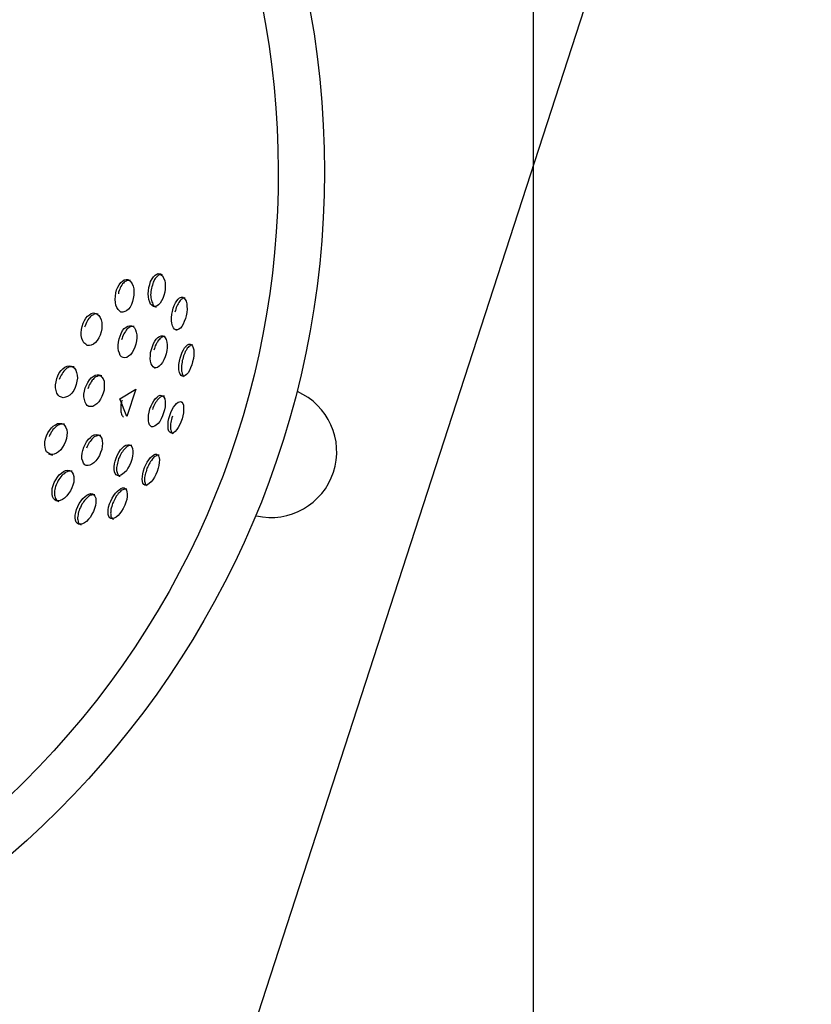
# Model space of a CAD drawing. Units: inches. Extents: x 252 to 341, y 149 to 270.
# Drawn here: x 275 to 276, y 195 to 197 of the extents above; entities that cross this region are included whole.
import ezdxf

# ---------------------------------------------------------------- set-up
doc = ezdxf.new("R2010")
doc.units = ezdxf.units.IN
doc.header["$MEASUREMENT"] = 0
doc.layers.add('Ebene 1', color=7, linetype='Continuous')

# ---------------------------------------------------------------- blocks, each defined once
blk = doc.blocks.new('block 2')
at = {"layer": 'Ebene 1', "color": 179, "lineweight": 25, "true_color": 0x1a171b}
for points in [[(275.5753, 200.6117), (275.5753, 156.9644)], [(275.9981, 197.6803), (274.8241, 194.0664)], [(274.9408, 196.1858), (274.9419, 196.1903), (274.9438, 196.1944), (274.9458, 196.1978), (274.9482, 196.2013), (274.9508, 196.2037), (274.9536, 196.2054), (274.9563, 196.2061), (274.9593, 196.2058), (274.9617, 196.2047), (274.9638, 196.2027), (274.9658, 196.1992), (274.9672, 196.1958), (274.9681, 196.1916), (274.9684, 196.1872), (274.9684, 196.182), (274.9672, 196.1772), (274.9663, 196.1727), (274.9644, 196.1679), (274.9624, 196.1641), (274.96, 196.161), (274.957, 196.1586), (274.9543, 196.1572), (274.9515, 196.1565), (274.9486, 196.1565), (274.9462, 196.1582), (274.9441, 196.1603), (274.9422, 196.1634), (274.9408, 196.1668), (274.9402, 196.1713), (274.9398, 196.1758), (274.9402, 196.1806), (274.9408, 196.1858), (274.9408, 196.1858)], [(274.9631, 196.2047), (274.9606, 196.2051), (274.9593, 196.2047), (274.9577, 196.2044), (274.9563, 196.2037), (274.955, 196.203), (274.9536, 196.202), (274.9526, 196.2006), (274.951, 196.1992), (274.9501, 196.1972), (274.9486, 196.1954), (274.9476, 196.1934), (274.9469, 196.1913), (274.9458, 196.1892), (274.9451, 196.1868), (274.9448, 196.1844)], [(274.991, 196.1937), (274.9923, 196.1985), (274.9937, 196.203), (274.996, 196.2068), (274.998, 196.2102), (275.0004, 196.2127), (275.003, 196.214), (275.0054, 196.2151), (275.0078, 196.2147), (275.0099, 196.2133), (275.0122, 196.2113), (275.0135, 196.2082), (275.0151, 196.2047), (275.0158, 196.2006), (275.0159, 196.1958), (275.0158, 196.1913), (275.0151, 196.1865), (275.0139, 196.1817), (275.0122, 196.1772), (275.0104, 196.1734), (275.0082, 196.1699), (275.0058, 196.1675), (275.0034, 196.1658), (275.0008, 196.1651), (274.998, 196.1651), (274.996, 196.1665), (274.9937, 196.1686), (274.9923, 196.1717), (274.991, 196.1755), (274.9903, 196.1796), (274.9899, 196.1844), (274.9903, 196.1889), (274.991, 196.1937), (274.991, 196.1937)], [(275.0118, 196.2133), (275.0092, 196.214), (275.0078, 196.2133), (275.0068, 196.213), (275.0054, 196.2123), (275.0044, 196.2113), (275.003, 196.2102), (275.002, 196.2089), (275.0008, 196.2075), (274.9998, 196.2058), (274.9987, 196.2037), (274.9977, 196.202), (274.997, 196.1999), (274.9963, 196.1972), (274.9956, 196.1951), (274.9949, 196.1927)], [(274.9949, 196.1927), (274.9944, 196.1903), (274.9941, 196.1879), (274.9941, 196.1854), (274.9937, 196.1827), (274.9941, 196.1803), (274.9941, 196.1782), (274.9944, 196.1761), (274.9949, 196.1741), (274.9956, 196.1723), (274.9963, 196.1706), (274.997, 196.1686), (274.9977, 196.1672), (274.9987, 196.1661), (274.9998, 196.1651), (275.002, 196.1641)], [(275.027, 196.1575), (275.028, 196.1624), (275.0297, 196.1665), (275.0314, 196.1706), (275.0333, 196.1737), (275.0358, 196.1761), (275.0378, 196.1779), (275.0404, 196.1789), (275.0425, 196.1789), (275.0442, 196.1779), (275.0461, 196.1758), (275.0475, 196.173), (275.0485, 196.1692), (275.0488, 196.1655), (275.0492, 196.161), (275.0488, 196.1558), (275.0478, 196.151), (275.0468, 196.1465), (275.0449, 196.142), (275.0432, 196.1379), (275.0411, 196.1345), (275.0389, 196.132), (275.0364, 196.1303), (275.0344, 196.1296), (275.032, 196.1296), (275.0301, 196.1307), (275.0283, 196.1327), (275.027, 196.1358), (275.0261, 196.1396), (275.0254, 196.1434), (275.0254, 196.1479), (275.0259, 196.1531), (275.027, 196.1575), (275.027, 196.1575)], [(275.0464, 196.1775), (275.0452, 196.1779), (275.0442, 196.1775), (275.0432, 196.1775), (275.0421, 196.1768), (275.0407, 196.1761), (275.0397, 196.1751), (275.0385, 196.1741), (275.0375, 196.1727), (275.0364, 196.1713), (275.0354, 196.1692), (275.0344, 196.1675), (275.0337, 196.1655), (275.0327, 196.1634), (275.032, 196.161), (275.0313, 196.1589), (275.0306, 196.1565)], [(274.8897, 196.1348), (274.8911, 196.1396), (274.893, 196.1438), (274.8954, 196.1472), (274.8978, 196.1503), (274.9007, 196.1524), (274.9035, 196.1544), (274.9067, 196.1551), (274.9098, 196.1544), (274.9122, 196.1531), (274.9148, 196.1513), (274.9169, 196.1482), (274.9183, 196.1448), (274.9193, 196.1407), (274.9193, 196.1358), (274.9193, 196.131), (274.9183, 196.1265), (274.9169, 196.1214), (274.9148, 196.1172), (274.9122, 196.1134), (274.9098, 196.1103), (274.9067, 196.1076), (274.9035, 196.1062), (274.9007, 196.1055), (274.8974, 196.1059), (274.895, 196.1076), (274.8924, 196.1096), (274.8907, 196.1127), (274.8893, 196.1165), (274.8883, 196.1207), (274.8883, 196.1252), (274.8886, 196.13), (274.8897, 196.1348), (274.8897, 196.1348)], [(274.9141, 196.1531), (274.9112, 196.1537), (274.9098, 196.1537), (274.9081, 196.1531), (274.9067, 196.1524), (274.9052, 196.1517), (274.9035, 196.1506), (274.9021, 196.1496), (274.9007, 196.1479), (274.8997, 196.1465), (274.8981, 196.1448), (274.8971, 196.1427), (274.8961, 196.1407), (274.895, 196.1382), (274.894, 196.1358), (274.8933, 196.1334)], [(274.9458, 196.1159), (274.9472, 196.12), (274.9489, 196.1241), (274.951, 196.1283), (274.9536, 196.1314), (274.9563, 196.1338), (274.9589, 196.1351), (274.9617, 196.1358), (274.9644, 196.1358), (274.967, 196.1348), (274.9691, 196.1327), (274.9705, 196.1296), (274.9718, 196.1262), (274.9725, 196.1217), (274.9725, 196.1172), (274.9724, 196.1127), (274.9712, 196.1076), (274.9698, 196.1031), (274.9677, 196.0986), (274.9656, 196.0952), (274.9631, 196.0914), (274.9603, 196.0893), (274.9575, 196.0876), (274.9546, 196.0869), (274.9522, 196.0873), (274.9496, 196.0886), (274.9476, 196.0907), (274.9462, 196.0941), (274.9448, 196.0976), (274.9445, 196.1017), (274.9445, 196.1062), (274.9448, 196.111), (274.9458, 196.1159), (274.9458, 196.1159)], [(274.9687, 196.1345), (274.9672, 196.1348), (274.9658, 196.1348), (274.9644, 196.1348), (274.9631, 196.1341), (274.9617, 196.1334), (274.9606, 196.1327), (274.9593, 196.1317), (274.9577, 196.1303), (274.9563, 196.1289), (274.9553, 196.1272), (274.9539, 196.1252), (274.9529, 196.1234), (274.9517, 196.1214), (274.951, 196.119), (274.9503, 196.1169), (274.9496, 196.1145)], [(274.9949, 196.0997), (274.9963, 196.1041), (274.998, 196.109), (275.0001, 196.1124), (275.0023, 196.1155), (275.0047, 196.1179), (275.0072, 196.1196), (275.0097, 196.1203), (275.0122, 196.1203), (275.0144, 196.1193), (275.0159, 196.1172), (275.0173, 196.1148), (275.0182, 196.111), (275.0189, 196.1069), (275.0189, 196.1024), (275.0182, 196.0979), (275.0171, 196.0928), (275.0158, 196.0883), (275.0139, 196.0838), (275.0118, 196.0797), (275.0092, 196.0766), (275.0068, 196.0742), (275.0044, 196.0724), (275.002, 196.0718), (274.9998, 196.0718), (274.9977, 196.0731), (274.996, 196.0752), (274.9944, 196.078), (274.9934, 196.0817), (274.993, 196.0859), (274.9934, 196.09), (274.9937, 196.0952), (274.9949, 196.0997), (274.9949, 196.0997)], [(275.0159, 196.119), (275.0151, 196.1193), (275.0139, 196.1193), (275.0125, 196.119), (275.0113, 196.1186), (275.0099, 196.1179), (275.0091, 196.1169), (275.0075, 196.1159), (275.0065, 196.1145), (275.0051, 196.1131), (275.0041, 196.111), (275.003, 196.1096), (275.002, 196.1076), (275.0008, 196.1052), (275.0001, 196.1031), (274.9994, 196.101), (274.9987, 196.0986)], [(275.032, 196.1296), (275.0321, 196.1296)], [(275.0321, 196.1296), (275.0333, 196.1293)], [(275.0385, 196.0866), (275.0401, 196.091), (275.0414, 196.0955), (275.0435, 196.0993), (275.0452, 196.1024), (275.0478, 196.1048), (275.0499, 196.1065), (275.0519, 196.1076), (275.054, 196.1076), (275.0559, 196.1065), (275.0573, 196.1048), (275.0583, 196.1024), (275.0592, 196.099), (275.0594, 196.0952), (275.0594, 196.0904), (275.0587, 196.0859), (275.0576, 196.0807), (275.0563, 196.0762), (275.0545, 196.0718), (275.0526, 196.0676), (275.0506, 196.0642), (275.0482, 196.0618), (275.0461, 196.06), (275.0438, 196.059), (275.0418, 196.059), (275.0401, 196.06), (275.0385, 196.0621), (275.0375, 196.0649), (275.0368, 196.0687), (275.0364, 196.0724), (275.0368, 196.0769), (275.0375, 196.0817), (275.0385, 196.0866), (275.0385, 196.0866)], [(275.058, 196.1062), (275.0563, 196.1065), (275.0552, 196.1062), (275.054, 196.1055), (275.0532, 196.1048), (275.0519, 196.1041), (275.0506, 196.1028), (275.0495, 196.1017), (275.0485, 196.1), (275.0475, 196.0983), (275.0464, 196.0966), (275.0457, 196.0941), (275.0445, 196.0921), (275.0438, 196.09), (275.0432, 196.0876), (275.0425, 196.0852)], [(275.0425, 196.0852), (275.0418, 196.0831), (275.0414, 196.0804), (275.0411, 196.078), (275.0407, 196.0755), (275.0404, 196.0735), (275.0404, 196.0711), (275.0404, 196.0693), (275.0407, 196.0669), (275.0411, 196.0656), (275.0414, 196.0635), (275.0418, 196.0621), (275.0425, 196.0611), (275.0428, 196.0597), (275.0438, 196.059), (275.0449, 196.0583)], [(274.8509, 196.0556), (274.8526, 196.0597), (274.8549, 196.0642), (274.8576, 196.0676), (274.8604, 196.0704), (274.8635, 196.0728), (274.8668, 196.0742), (274.87, 196.0749), (274.8731, 196.0745), (274.8756, 196.0731), (274.8781, 196.0714), (274.8799, 196.0683), (274.8812, 196.0649), (274.8819, 196.0604), (274.8823, 196.0559), (274.8816, 196.0514), (274.8806, 196.0463), (274.8788, 196.0418), (274.8768, 196.0373), (274.8738, 196.0335), (274.8707, 196.0304), (274.8675, 196.0283), (274.8644, 196.027), (274.8607, 196.0263), (274.858, 196.027), (274.8552, 196.0283), (274.853, 196.0304), (274.8509, 196.0335), (274.8499, 196.0373), (274.8492, 196.0414), (274.8492, 196.0459), (274.8499, 196.0507), (274.8509, 196.0556), (274.8509, 196.0556)], [(274.8775, 196.0731), (274.8742, 196.0735), (274.8728, 196.0735), (274.8711, 196.0731), (274.8695, 196.0728), (274.868, 196.0718), (274.8661, 196.0711), (274.8647, 196.0697), (274.8633, 196.0683), (274.8619, 196.0669), (274.8604, 196.0649), (274.859, 196.0628), (274.8576, 196.0607), (274.8566, 196.0587), (274.8556, 196.0566), (274.8549, 196.0542)], [(274.9998, 196.0718), (275.0004, 196.0718)], [(274.8943, 196.0414), (274.8961, 196.0456), (274.8981, 196.0497), (274.9007, 196.0535), (274.9035, 196.0566), (274.9062, 196.0587), (274.9095, 196.0604), (274.9122, 196.0611), (274.9152, 196.0607), (274.9176, 196.0597), (274.9197, 196.0576), (274.9215, 196.0549), (274.9229, 196.0514), (274.9231, 196.0469), (274.9231, 196.0425), (274.9229, 196.038), (274.9215, 196.0332), (274.9197, 196.0283), (274.9176, 196.0242), (274.9152, 196.0201), (274.9119, 196.017), (274.9091, 196.0149), (274.906, 196.0132), (274.9028, 196.0128), (274.9, 196.0132), (274.8974, 196.0146), (274.8957, 196.0166), (274.894, 196.0197), (274.893, 196.0235), (274.8924, 196.0277), (274.8924, 196.0318), (274.8933, 196.0363), (274.8943, 196.0414), (274.8943, 196.0414)], [(274.9193, 196.0594), (274.9179, 196.0597), (274.9166, 196.0597), (274.9152, 196.0597), (274.9136, 196.0594), (274.9122, 196.0587), (274.9105, 196.058), (274.9091, 196.0569), (274.9076, 196.0556), (274.9062, 196.0542), (274.9048, 196.0528), (274.9035, 196.0507), (274.9021, 196.0487), (274.901, 196.0466), (274.9, 196.0445), (274.899, 196.0425), (274.8981, 196.0401)], [(274.9176, 196.06), (274.9136, 196.0611)], [(274.9469, 196.0246), (274.9712, 196.0394), (274.9577, 195.998), (274.9469, 196.0246), (274.9469, 196.0246)], [(274.9927, 196.0094), (274.9944, 196.0139), (274.9963, 196.018), (274.9984, 196.0215), (275.0008, 196.0249), (275.0034, 196.0273), (275.0058, 196.029), (275.0082, 196.0301), (275.0104, 196.0297), (275.0125, 196.029), (275.0139, 196.027), (275.0151, 196.0246), (275.0158, 196.0208), (275.0159, 196.017), (275.0158, 196.0125), (275.0146, 196.008), (275.0135, 196.0032), (275.0118, 195.9987), (275.0097, 195.9942), (275.0075, 195.9901), (275.0051, 195.987), (275.0023, 195.9846), (274.9998, 195.9829), (274.9973, 195.9822), (274.9951, 195.9822), (274.9934, 195.9836), (274.992, 195.9853), (274.991, 195.988), (274.9903, 195.9915), (274.9903, 195.9956), (274.9906, 196.0001), (274.9913, 196.0046), (274.9927, 196.0094), (274.9927, 196.0094)], [(275.0146, 196.0287), (275.0135, 196.0287), (275.0125, 196.0287), (275.0111, 196.0283), (275.0099, 196.028), (275.0085, 196.0273), (275.0075, 196.0266), (275.0061, 196.0252), (275.0051, 196.0242), (275.0037, 196.0228), (275.0027, 196.0208), (275.0011, 196.019), (275.0001, 196.017), (274.9991, 196.0149), (274.998, 196.0128), (274.9973, 196.0104), (274.9967, 196.0084)], [(274.9503, 196.0228), (274.9496, 196.0208), (274.9493, 196.0184), (274.9486, 196.0159), (274.9482, 196.0135), (274.9482, 196.0115), (274.9482, 196.0094), (274.9482, 196.0073), (274.9486, 196.0049), (274.9489, 196.0032), (274.9493, 196.0015), (274.9501, 196.0001), (274.9508, 195.9987), (274.9515, 195.9977), (274.9526, 195.9966)], [(275.023, 195.9994), (275.0246, 196.0039), (275.0266, 196.0084), (275.0287, 196.0122), (275.0308, 196.0153), (275.033, 196.0177), (275.0354, 196.0194), (275.0375, 196.0201), (275.0397, 196.0208), (275.0411, 196.0194), (275.0425, 196.0177), (275.0435, 196.0153), (275.0438, 196.0118), (275.0438, 196.008), (275.0435, 196.0035), (275.0428, 195.9991), (275.0414, 195.9942), (275.0397, 195.9894), (275.0378, 195.9849), (275.0354, 195.9811), (275.0333, 195.978), (275.0308, 195.9749), (275.0283, 195.9732), (275.0261, 195.9725), (275.0246, 195.9729), (275.0227, 195.9739), (275.0213, 195.9756), (275.0206, 195.9787), (275.0203, 195.9822), (275.0203, 195.986), (275.0206, 195.9901), (275.0216, 195.9949), (275.023, 195.9994), (275.023, 195.9994)], [(275.027, 195.9984), (275.0261, 195.996), (275.0254, 195.9932), (275.0247, 195.9911), (275.0246, 195.9887), (275.024, 195.9867), (275.024, 195.9846), (275.024, 195.9825), (275.024, 195.9808), (275.024, 195.9787), (275.0246, 195.9774), (275.0247, 195.9756), (275.0252, 195.9743), (275.0259, 195.9732), (275.0266, 195.9725), (275.0273, 195.9718), (275.028, 195.9715)], [(274.8354, 195.9684), (274.8375, 195.9729), (274.8401, 195.9767), (274.8428, 195.9805), (274.8456, 195.9832), (274.8489, 195.9853), (274.852, 195.987), (274.8556, 195.9873), (274.8583, 195.9873), (274.8611, 195.986), (274.8633, 195.9839), (274.865, 195.9811), (274.8661, 195.9774), (274.8668, 195.9736), (274.8664, 195.9691), (274.8657, 195.9646), (274.8644, 195.9598), (274.8621, 195.9553), (274.8597, 195.9512), (274.857, 195.947), (274.8537, 195.9443), (274.8506, 195.9419), (274.847, 195.9405), (274.8439, 195.9402), (274.8408, 195.9405), (274.8382, 195.9419), (274.8356, 195.9439), (274.8342, 195.9467), (274.8334, 195.9508), (274.8328, 195.9546), (274.8328, 195.9591), (274.834, 195.9639), (274.8354, 195.9684), (274.8354, 195.9684)], [(274.8626, 195.986), (274.8597, 195.9863), (274.8583, 195.9863), (274.8566, 195.986), (274.8549, 195.9853), (274.8533, 195.9846), (274.8516, 195.9836), (274.8502, 195.9825), (274.8485, 195.9811), (274.847, 195.9794), (274.8452, 195.978), (274.8439, 195.9756), (274.8425, 195.9739), (274.8414, 195.9715), (274.8402, 195.9694), (274.8394, 195.9674)], [(274.8921, 195.9512), (274.8943, 195.9553), (274.8964, 195.9594), (274.8993, 195.9632), (274.9021, 195.966), (274.9048, 195.9684), (274.9081, 195.9698), (274.9109, 195.9705), (274.9136, 195.9701), (274.9162, 195.9691), (274.9179, 195.967), (274.9193, 195.9646), (274.92, 195.9608), (274.9203, 195.9567), (274.92, 195.9526), (274.9193, 195.9477), (274.9176, 195.9433), (274.9159, 195.9388), (274.9135, 195.9346), (274.9105, 195.9305), (274.9076, 195.9274), (274.9045, 195.9253), (274.9014, 195.924), (274.8985, 195.9233), (274.8957, 195.9236), (274.8936, 195.9246), (274.8914, 195.9267), (274.8904, 195.9298), (274.8893, 195.9333), (274.8893, 195.9374), (274.8897, 195.9419), (274.8907, 195.9464), (274.8921, 195.9512), (274.8921, 195.9512)], [(274.9179, 195.9691), (274.9166, 195.9691), (274.9152, 195.9694), (274.9136, 195.9691), (274.9122, 195.9687), (274.9109, 195.9681), (274.9091, 195.9674), (274.9076, 195.9663), (274.9062, 195.9653), (274.9045, 195.9632), (274.9031, 195.9619), (274.9017, 195.9601), (274.9004, 195.9584), (274.8993, 195.9563), (274.8981, 195.9543), (274.8971, 195.9522), (274.8961, 195.9498)], [(274.9412, 195.9346), (274.9433, 195.9395), (274.9455, 195.9433), (274.9479, 195.947), (274.9508, 195.9501), (274.9536, 195.9526), (274.956, 195.9543), (274.9589, 195.955), (274.9613, 195.955), (274.9634, 195.9539), (274.965, 195.9519), (274.9663, 195.9491), (274.9665, 195.9453), (274.9665, 195.9415), (274.9663, 195.9374), (274.9651, 195.9326), (274.9638, 195.9281), (274.9617, 195.9236), (274.9593, 195.9195), (274.9569, 195.9153), (274.9539, 195.9126), (274.951, 195.9102), (274.9482, 195.9085), (274.9458, 195.9078), (274.9433, 195.9081), (274.9412, 195.9091), (274.9398, 195.9112), (274.9388, 195.914), (274.9381, 195.9174), (274.9381, 195.9215), (274.9388, 195.9257), (274.9398, 195.9302), (274.9412, 195.9346), (274.9412, 195.9346)], [(274.9651, 195.9536), (274.9631, 195.9539), (274.9617, 195.9536), (274.9603, 195.9532), (274.9589, 195.9526), (274.9577, 195.9515), (274.9563, 195.9505), (274.955, 195.9491), (274.9536, 195.9477), (274.9522, 195.946), (274.9508, 195.9443), (274.9493, 195.9426), (274.9482, 195.9405), (274.9472, 195.9384), (274.9462, 195.936), (274.9451, 195.9339)], [(274.8382, 195.9412), (274.8446, 195.9391)], [(274.9842, 195.9202), (274.9865, 195.9243), (274.9886, 195.9284), (274.991, 195.9319), (274.9934, 195.9353), (274.996, 195.9377), (274.9984, 195.9395), (275.0004, 195.9405), (275.0027, 195.9405), (275.0044, 195.9395), (275.0058, 195.9377), (275.0065, 195.9353), (275.0072, 195.9319), (275.0068, 195.9277), (275.0061, 195.9236), (275.0051, 195.9195), (275.0037, 195.9143), (275.0016, 195.9098), (274.9994, 195.9057), (274.997, 195.9016), (274.9944, 195.8985), (274.9917, 195.8961), (274.9892, 195.8943), (274.9867, 195.8936), (274.9849, 195.8936), (274.9832, 195.8947), (274.9818, 195.8967), (274.9811, 195.8992), (274.9806, 195.9026), (274.9811, 195.9067), (274.9818, 195.9109), (274.9829, 195.9153), (274.9842, 195.9202), (274.9842, 195.9202)], [(275.0068, 195.9391), (275.0047, 195.9391), (275.0037, 195.9391), (275.0027, 195.9384), (275.0016, 195.9377), (275.0001, 195.937), (274.9987, 195.936), (274.9977, 195.9346), (274.9963, 195.9333), (274.9949, 195.9312), (274.9937, 195.9295), (274.9923, 195.9274), (274.9913, 195.9257), (274.9903, 195.9233), (274.9892, 195.9212), (274.988, 195.9191)], [(274.9451, 195.9339), (274.9445, 195.9312), (274.9438, 195.9291), (274.9431, 195.9267), (274.9426, 195.9246), (274.9422, 195.9222), (274.9419, 195.9202), (274.9419, 195.9178), (274.9419, 195.916), (274.9422, 195.9143), (274.9426, 195.9126), (274.9431, 195.9112), (274.9438, 195.9102), (274.9445, 195.9088), (274.9451, 195.9081), (274.9462, 195.9074), (274.9472, 195.9071)], [(274.847, 195.8974), (274.8495, 195.9016), (274.852, 195.9057), (274.8549, 195.9091), (274.858, 195.9119), (274.8611, 195.9143), (274.8644, 195.9157), (274.8675, 195.9164), (274.8704, 195.916), (274.8728, 195.9147), (274.8745, 195.9129), (274.8759, 195.9102), (274.8769, 195.9067), (274.8769, 195.9023), (274.8768, 195.8981), (274.8756, 195.8936), (274.8738, 195.8892), (274.8718, 195.8847), (274.8688, 195.8806), (274.8661, 195.8771), (274.8628, 195.8737), (274.8597, 195.8716), (274.8563, 195.8702), (274.8533, 195.8695), (274.8502, 195.8699), (274.848, 195.8712), (274.8459, 195.8733), (274.8446, 195.8764), (274.8439, 195.8799), (274.8439, 195.884), (274.8442, 195.8885), (274.8456, 195.893), (274.847, 195.8974), (274.847, 195.8974)], [(274.8745, 195.9147), (274.8731, 195.915), (274.8714, 195.915), (274.87, 195.915), (274.8687, 195.9147), (274.8668, 195.914), (274.8654, 195.9133), (274.8635, 195.9122), (274.8621, 195.9109), (274.8604, 195.9098), (274.8587, 195.9081), (274.8573, 195.9064), (274.8559, 195.9043), (274.8544, 195.9023), (274.8533, 195.9005), (274.852, 195.8981), (274.8509, 195.8961)], [(274.988, 195.9191), (274.9873, 195.9164), (274.9867, 195.914), (274.986, 195.9119), (274.9853, 195.9095), (274.9849, 195.9074), (274.9846, 195.905), (274.9846, 195.9029), (274.9846, 195.9012), (274.9846, 195.8995), (274.9849, 195.8981), (274.9853, 195.8964), (274.9856, 195.8954), (274.9865, 195.8943), (274.9872, 195.8936), (274.9879, 195.893), (274.9886, 195.8926)], [(274.8509, 195.8961), (274.8502, 195.894), (274.8492, 195.8916), (274.8485, 195.8892), (274.848, 195.8868), (274.8477, 195.8847), (274.8477, 195.8826), (274.8477, 195.8806), (274.8477, 195.8785), (274.848, 195.8768), (274.8485, 195.875), (274.8492, 195.8733), (274.8499, 195.8719), (274.8509, 195.8709), (274.8516, 195.8699), (274.854, 195.8688)], [(274.883, 195.8609), (274.885, 195.8654), (274.888, 195.8695), (274.8907, 195.873), (274.894, 195.8761), (274.8967, 195.8785), (274.9, 195.8799), (274.9028, 195.8806), (274.9052, 195.8802), (274.9074, 195.8788), (274.9091, 195.8768), (274.9102, 195.8737), (274.9105, 195.8706), (274.9105, 195.8668), (274.9098, 195.8626), (274.9085, 195.8578), (274.9067, 195.8533), (274.9045, 195.8492), (274.9021, 195.8451), (274.8993, 195.8416), (274.8961, 195.8385), (274.8933, 195.8361), (274.89, 195.8347), (274.8873, 195.834), (274.8843, 195.8344), (274.8823, 195.8354), (274.8806, 195.8375), (274.8795, 195.8402), (274.8788, 195.8437), (274.879, 195.8478), (274.8799, 195.852), (274.8812, 195.8564), (274.883, 195.8609), (274.883, 195.8609)], [(274.9091, 195.8788), (274.9067, 195.8792), (274.9052, 195.8788), (274.9038, 195.8785), (274.9024, 195.8781), (274.9007, 195.8771), (274.8993, 195.8761), (274.8978, 195.875), (274.8961, 195.8733), (274.8947, 195.8716), (274.8933, 195.8702), (274.8917, 195.8681), (274.8904, 195.8664), (274.889, 195.8644), (274.888, 195.8623), (274.8869, 195.8595)], [(274.9331, 195.8692), (274.9352, 195.8737), (274.9377, 195.8778), (274.9402, 195.8812), (274.9431, 195.8843), (274.9458, 195.8864), (274.9486, 195.8885), (274.951, 195.8892), (274.9536, 195.8892), (274.9553, 195.8878), (274.9569, 195.8861), (274.9577, 195.8833), (274.9582, 195.8802), (274.9582, 195.8764), (274.9575, 195.8716), (274.956, 195.8675), (274.9543, 195.863), (274.9522, 195.8582), (274.9496, 195.854), (274.9469, 195.8506), (274.9441, 195.8475), (274.9412, 195.8451), (274.9384, 195.8433), (274.9358, 195.8427), (274.9334, 195.843), (274.9317, 195.844), (274.9303, 195.8458), (274.9291, 195.8489), (274.9291, 195.8523), (274.9291, 195.8561), (274.9298, 195.8602), (274.9314, 195.865), (274.9331, 195.8692), (274.9331, 195.8692)], [(274.9575, 195.8874), (274.9553, 195.8878), (274.9543, 195.8874), (274.9529, 195.8871), (274.9515, 195.8864), (274.9501, 195.8857), (274.9486, 195.8847), (274.9472, 195.8833), (274.9458, 195.8819), (274.9445, 195.8806), (274.9431, 195.8788), (274.9415, 195.8768), (274.9405, 195.8743), (274.9391, 195.8723), (274.9381, 195.8702), (274.9371, 195.8681)], [(274.8489, 195.8706), (274.853, 195.8692)], [(274.9371, 195.8681), (274.9358, 195.8657), (274.9352, 195.8637), (274.9345, 195.8609), (274.9338, 195.8588), (274.9334, 195.8568), (274.9331, 195.8547), (274.9331, 195.8526), (274.9327, 195.8509), (274.9331, 195.8492), (274.9331, 195.8475), (274.9334, 195.8458), (274.9341, 195.8451), (274.9348, 195.8437), (274.9355, 195.8427), (274.9362, 195.842), (274.9372, 195.8416)], [(274.8869, 195.8595), (274.8857, 195.8575), (274.8849, 195.8551), (274.8842, 195.853), (274.8837, 195.8506), (274.8835, 195.8485), (274.883, 195.8464), (274.8826, 195.844), (274.8826, 195.8423), (274.883, 195.8406), (274.8835, 195.8389), (274.8837, 195.8375), (274.8843, 195.8365), (274.885, 195.8351), (274.8862, 195.8344), (274.888, 195.833)]]:
    blk.add_lwpolyline(points, dxfattribs=at)
for points in [[(272.8545, 197.1735), (272.4115, 196.6057), (272.512, 195.7848), (273.0796, 195.3414), (273.6469, 194.8984), (274.4682, 194.999), (274.9112, 195.5664), (275.3548, 196.1338), (275.2538, 196.9551), (274.6864, 197.3981), (274.1225, 197.8391), (273.2955, 197.7375), (272.8545, 197.1735), (272.8545, 197.1735), (272.8545, 197.1735), (272.8545, 197.1735)], [(275.258, 196.3698), (275.258, 197.1287), (274.6416, 197.745), (273.8829, 197.745), (273.1244, 197.745), (272.5081, 197.1287), (272.5081, 196.3698), (272.5081, 195.6111), (273.1244, 194.9948), (273.8829, 194.9948), (274.6375, 194.9948), (275.258, 195.6156), (275.258, 196.3698), (275.258, 196.3698), (275.258, 196.3698), (275.258, 196.3698)]]:
    blk.add_open_spline(points, degree=3, knots=[0, 0, 0, 0, 1, 1, 1, 2, 2, 2, 3, 3, 3, 4, 4, 4, 5, 5, 5, 5], dxfattribs=at)
for points in [[(275.2717, 195.9133), (275.2878, 195.9619), (275.2636, 196.0153), (275.2168, 196.0356)], [(275.1546, 195.8468), (275.2047, 195.8354), (275.2559, 195.8647), (275.2717, 195.9133)]]:
    blk.add_open_spline(points, degree=3, dxfattribs=at)

msp = doc.modelspace()

# ---------------------------------------------------------------- block references
at = {"layer": 'Ebene 1'}
msp.add_blockref('block 2', (0, 0), dxfattribs=at)

doc.saveas('drawing.dxf')
